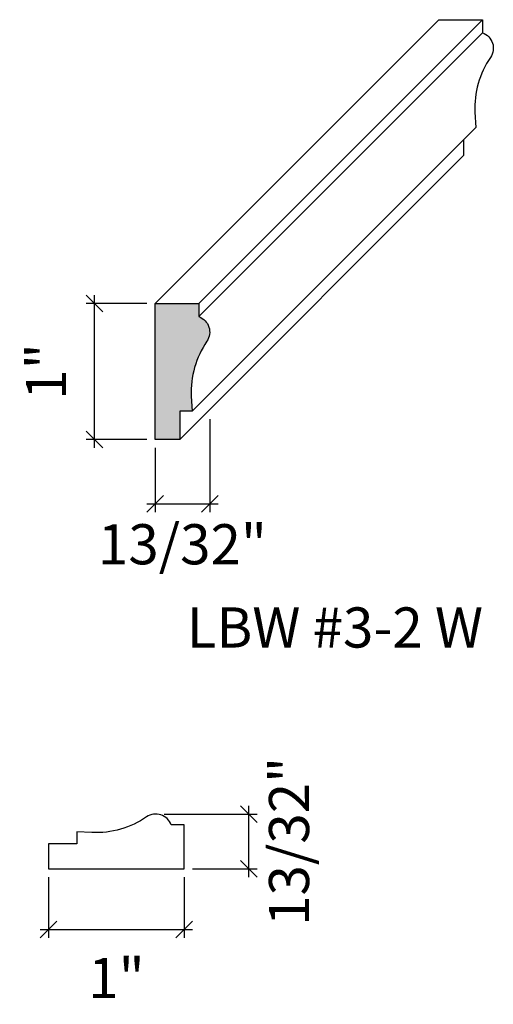
# Model space of a CAD drawing. Units: inches. Extents: x -1163.16 to -1159.62, y -21.99 to -14.63.
import ezdxf

# ---------------------------------------------------------------- set-up
doc = ezdxf.new("R2010")
doc.units = ezdxf.units.IN
doc.header["$LTSCALE"] = 0.25
doc.header["$MEASUREMENT"] = 0
doc.header["$PDMODE"] = 3
doc.layers.get('0').update_dxf_attribs({"color": 9, "linetype": 'CONTINUOUS'})
doc.layers.get('DEFPOINTS').update_dxf_attribs({"linetype": 'CONTINUOUS'})
doc.layers.add('DIMENSIONS', color=1, linetype='CONTINUOUS')
doc.layers.add('WB5', color=3, linetype='CONTINUOUS')
doc.layers.add('Hatch', color=8, linetype='CONTINUOUS', lineweight=13)
doc.styles.add('GENTXT', font='stylu.ttf')
doc.styles.get("Standard").update_dxf_attribs({"font": 'stylu.ttf'})
doc.dimstyles.new('LBWXFULL', dxfattribs={"dimtxt": 0.09375, "dimasz": 0.125, "dimexe": 0.0625, "dimexo": 0.0625, "dimgap": 0.09375, "dimtad": 1, "dimdec": 5, "dimzin": 3, "dimdsep": 46, "dimlunit": 5, "dimtxsty": 'GENTXT', "dimblk1": 'OBLIQUE', "dimblk2": 'OBLIQUE', "dimsah": 1, "dimcen": 0.125, "dimdle": 0.0625, "dimclrd": 1, "dimclre": 1, "dimclrt": 6, "dimazin": 0, "dimtfac": 2, "dimtdec": 5, "dimtix": 1, "dimtofl": 0, "dimtmove": 2, "dimatfit": 3, "dimldrblk": 'OBLIQUE', "dimfxl": 1, "dimtvp": 1.333333, "dimfrac": 2, "dimtolj": 1, "dimtzin": 3, "dimarcsym": 0})

# ---------------------------------------------------------------- blocks, each defined once
blk = doc.blocks.new('_OBLIQUE')
at = {"color": 0, "linetype": 'ByBlock'}
blk.add_line((-0.5, -0.5), (0.5, 0.5), dxfattribs=at)
blk = doc.blocks.new('*D23')
at = {"layer": 'DEFPOINTS', "color": 0}
for p in [(-1162.9459, -20.9766), (-1161.9312, -20.9766), (-1161.9312, -21.4297)]:
    blk.add_point(p, dxfattribs=at)
at = {"layer": 'DIMENSIONS', "color": 1, "lineweight": -2}
for p, q in [((-1162.9459, -21.0391), (-1162.9459, -21.4922)), ((-1161.9312, -21.0391), (-1161.9312, -21.4922)), ((-1163.0084, -21.4297), (-1161.8687, -21.4297))]:
    blk.add_line(p, q, dxfattribs=at)
at = {"layer": 'DIMENSIONS', "color": 1, "lineweight": -2, "xscale": 0.125, "yscale": 0.125, "zscale": 0.125, "rotation": 180}
blk.add_blockref('_OBLIQUE', (-1162.9459, -21.4297), dxfattribs=at)
at = {"layer": 'DIMENSIONS', "color": 1, "lineweight": -2, "xscale": 0.125, "yscale": 0.125, "zscale": 0.125}
blk.add_blockref('_OBLIQUE', (-1161.9312, -21.4297), dxfattribs=at)
at = {"layer": 'DIMENSIONS', "color": 6, "insert": (-1162.4385, -21.7925), "char_height": 0.3, "attachment_point": 5, "style": 'GENTXT'}
blk.add_mtext('\\A1;1"', dxfattribs=at)
blk = doc.blocks.new('*D24')
at = {"layer": 'DEFPOINTS', "color": 0}
for p in [(-1162.1445, -20.5681), (-1161.4487, -20.5681), (-1161.9312, -20.9766)]:
    blk.add_point(p, dxfattribs=at)
at = {"layer": 'DIMENSIONS', "color": 1, "lineweight": -2}
for p, q in [((-1161.4487, -21.0391), (-1161.4487, -20.5056)), ((-1162.082, -20.5681), (-1161.3862, -20.5681)), ((-1161.8687, -20.9766), (-1161.3862, -20.9766))]:
    blk.add_line(p, q, dxfattribs=at)
at = {"layer": 'DIMENSIONS', "color": 1, "lineweight": -2, "xscale": 0.125, "yscale": 0.125, "zscale": 0.125}
for p, rotation in [((-1161.4487, -20.5681), 90), ((-1161.4487, -20.9766), 270)]:
    blk.add_blockref('_OBLIQUE', p, dxfattribs=dict(at, rotation=rotation))
at = {"layer": 'DIMENSIONS', "color": 6, "insert": (-1161.1476, -20.7723), "char_height": 0.3, "attachment_point": 5, "rotation": 90, "style": 'GENTXT'}
blk.add_mtext('\\A1;13/32"', dxfattribs=at)
blk = doc.blocks.new('*D25')
at = {"layer": 'DEFPOINTS', "color": 0}
for p in [(-1162.6027, -16.7537), (-1162.1496, -16.7537), (-1162.1496, -17.7683)]:
    blk.add_point(p, dxfattribs=at)
at = {"layer": 'DIMENSIONS', "color": 1, "lineweight": -2}
for p, q in [((-1162.6027, -17.8308), (-1162.6027, -16.6912)), ((-1162.2121, -16.7537), (-1162.6652, -16.7537)), ((-1162.2121, -17.7683), (-1162.6652, -17.7683))]:
    blk.add_line(p, q, dxfattribs=at)
at = {"layer": 'DIMENSIONS', "color": 1, "lineweight": -2, "xscale": 0.125, "yscale": 0.125, "zscale": 0.125}
for p, rotation in [((-1162.6027, -16.7537), 90), ((-1162.6027, -17.7683), 270)]:
    blk.add_blockref('_OBLIQUE', p, dxfattribs=dict(at, rotation=rotation))
at = {"layer": 'DIMENSIONS', "color": 6, "insert": (-1162.9655, -17.261), "char_height": 0.3, "attachment_point": 5, "rotation": 90, "style": 'GENTXT'}
blk.add_mtext('\\A1;1"', dxfattribs=at)
blk = doc.blocks.new('*D27')
at = {"layer": 'DEFPOINTS', "color": 0}
for p in [(-1161.741, -17.555), (-1162.1496, -17.7683), (-1161.741, -18.2508)]:
    blk.add_point(p, dxfattribs=at)
at = {"layer": 'DIMENSIONS', "color": 1, "lineweight": -2}
for p, q in [((-1161.741, -17.6175), (-1161.741, -18.3133)), ((-1162.1496, -17.8308), (-1162.1496, -18.3133)), ((-1162.2121, -18.2508), (-1161.6785, -18.2508))]:
    blk.add_line(p, q, dxfattribs=at)
at = {"layer": 'DIMENSIONS', "color": 1, "lineweight": -2, "xscale": 0.125, "yscale": 0.125, "zscale": 0.125, "rotation": 180}
blk.add_blockref('_OBLIQUE', (-1162.1496, -18.2508), dxfattribs=at)
at = {"layer": 'DIMENSIONS', "color": 1, "lineweight": -2, "xscale": 0.125, "yscale": 0.125, "zscale": 0.125}
blk.add_blockref('_OBLIQUE', (-1161.741, -18.2508), dxfattribs=at)
at = {"layer": 'DIMENSIONS', "color": 6, "insert": (-1161.9453, -18.5519), "char_height": 0.3, "attachment_point": 5, "style": 'GENTXT'}
blk.add_mtext('\\A1;13/32"', dxfattribs=at)

msp = doc.modelspace()

# ---------------------------------------------------------------- hatches: boundary and pattern name
at = {"layer": 'Hatch'}
msp.add_hatch(color=256, dxfattribs=at).paths.add_polyline_path([(-1161.82131, -16.851246), (-1161.821308, -16.753676), (-1162.149575, -16.753668), (-1162.149597, -17.768305), (-1161.963382, -17.768309), (-1161.963377, -17.558365), (-1161.87298, -17.558367), (-1161.878505, -17.448901, -0.16567691), (-1161.761852, -17.035543, 0.48377084)])

# ---------------------------------------------------------------- linework, layer by layer
at = {"layer": 'WB5', "color": 7}
for p, q in [((-1160.028254, -14.632348), (-1162.149575, -16.753668)), ((-1159.699987, -14.632355), (-1161.821308, -16.753676)), ((-1159.69999, -14.729925), (-1161.82131, -16.851246)), ((-1159.751659, -15.437047), (-1161.87298, -17.558367)), ((-1159.842061, -15.646989), (-1161.963382, -17.768309))]:
    msp.add_line(p, q, dxfattribs=at)
msp.add_lwpolyline([(-1160.028254, -14.632348), (-1160.028254, -14.632348), (-1159.699987, -14.632355), (-1159.69999, -14.729925, -0.48377084), (-1159.640532, -14.914222, 0.16419445), (-1159.757378, -15.323742), (-1159.751659, -15.437047)], format="xyb", dxfattribs=at)
msp.add_lwpolyline([(-1159.842059, -15.527446), (-1159.842061, -15.646989)], dxfattribs=at)
for points in [[(-1161.821308, -16.753676), (-1161.82131, -16.851246, -0.48377084), (-1161.761852, -17.035543, 0.16419445), (-1161.878699, -17.445062), (-1161.87298, -17.558367), (-1161.963377, -17.558365), (-1161.963382, -17.768309), (-1162.149597, -17.768305), (-1162.149575, -16.753668)], [(-1161.931232, -20.648322), (-1162.028803, -20.648324, 0.48377084), (-1162.213099, -20.588867, -0.16419445), (-1162.622619, -20.705713), (-1162.735924, -20.699994), (-1162.735922, -20.790391), (-1162.945866, -20.790396), (-1162.945862, -20.976611), (-1161.931225, -20.976589)]]:
    msp.add_lwpolyline(points, format="xyb", close=True, dxfattribs=at)

# ---------------------------------------------------------------- texts
at = {"color": 1, "insert": (-1160.805089, -19.023741), "char_height": 0.3, "width": 3.49363515, "attachment_point": 2}
msp.add_mtext('{\\fTimes New Roman|b0|i0|c0|p18;LBW #3-2 W}', dxfattribs=at)

# ---------------------------------------------------------------- dimensions: what is measured, and where the dimension line sits
at = {"layer": 'DIMENSIONS'}
for base, p1, p2, picture, middle in [((-1162.602669, -16.753668), (-1162.149597, -17.768305), (-1162.149575, -16.753668), '*D25', (-1162.96552, -17.260987)), ((-1161.44869, -20.568052), (-1161.931225, -20.976589), (-1162.144486, -20.568052), '*D24', (-1161.147628, -20.77232))]:
    dim = msp.add_linear_dim(base=base, p1=p1, p2=p2, angle=90, dimstyle='LBWXFULL', override={"dimtxt": 0.3, "dimpost": '"'}, dxfattribs=at)
    dim.commit()
    dim.dimension.update_dxf_attribs({"geometry": picture, "text_midpoint": middle, "dimtype": 160})
for base, p1, p2, picture, middle in [((-1161.741037, -18.250841), (-1162.149575, -17.768305), (-1161.741037, -17.555044), '*D27', (-1161.945306, -18.551902)), ((-1161.931225, -21.429683), (-1162.945862, -20.976611), (-1161.931225, -20.976589), '*D23', (-1162.438544, -21.792535))]:
    dim = msp.add_linear_dim(base=base, p1=p1, p2=p2, dimstyle='LBWXFULL', override={"dimtxt": 0.3, "dimpost": '"'}, dxfattribs=at)
    dim.commit()
    dim.dimension.update_dxf_attribs({"geometry": picture, "text_midpoint": middle, "dimtype": 160})

doc.saveas('drawing.dxf')
